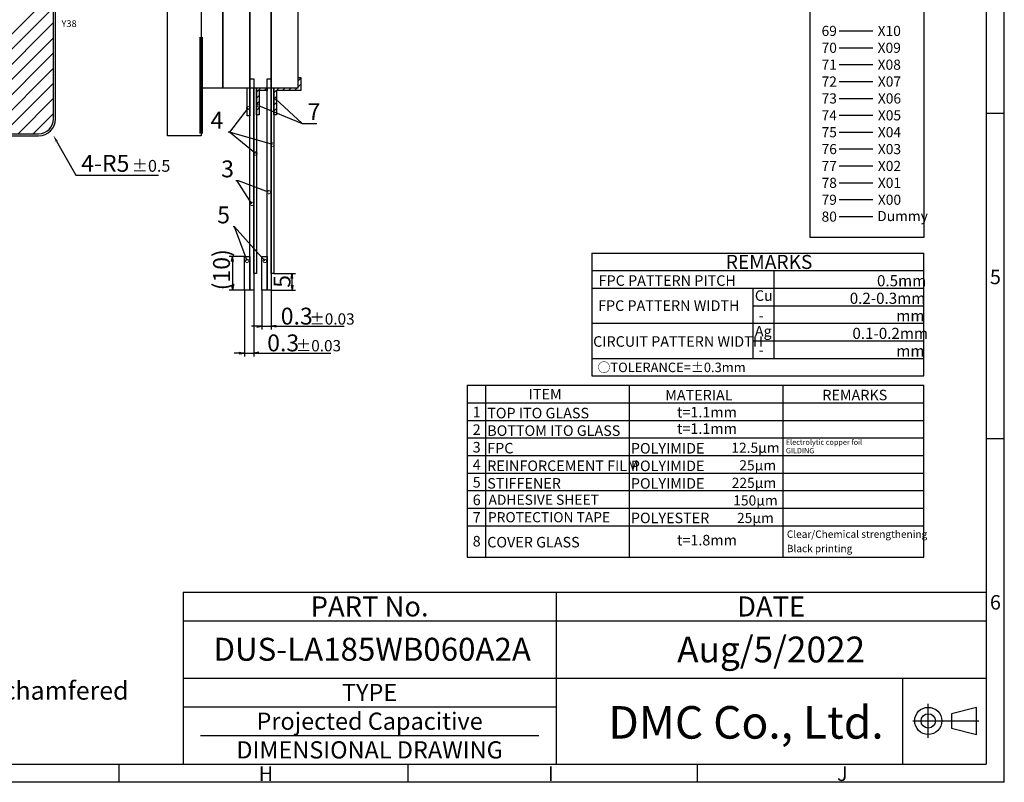
# Model space of a CAD drawing. Extents: x 843 to 1710, y 925 to 1514.
# Drawn here: x 1418 to 1710, y 925 to 1151 of the extents above; entities that cross this region are included whole.
import ezdxf
from ezdxf.enums import TextEntityAlignment as Align

# ---------------------------------------------------------------- set-up
doc = ezdxf.new("R2010")
doc.units = 0
doc.header["$LTSCALE"] = 10
doc.linetypes.add('CENTER2', pattern=[28.575, 19.05, -3.175, 3.175, -3.175])
doc.layers.get('0').update_dxf_attribs({"linetype": 'CONTINUOUS'})
doc.layers.get('DEFPOINTS').update_dxf_attribs({"linetype": 'CONTINUOUS'})
for name, color, linetype in [('回02-寸法', 7, 'CONTINUOUS'), ('回03-記事', 7, 'CONTINUOUS'), ('回04-CG', 7, 'CONTINUOUS'), ('回05-図面枠', 7, 'CONTINUOUS'), ('回06-記事', 7, 'CONTINUOUS'), ('回08-記事', 7, 'CONTINUOUS')]:
    doc.layers.add(name, color=color, linetype=linetype)
doc.styles.add('4MM', font='isocp.shx', dxfattribs={"height": 4, "bigfont": 'bigfont.shx'})
doc.styles.get("Standard").update_dxf_attribs({"font": 'isocp.shx', "height": 5, "bigfont": 'bigfont.shx'})
doc.dimstyles.new('DMC', dxfattribs={"dimtxt": 3, "dimasz": 2, "dimexe": 1, "dimexo": 0, "dimgap": 0.5, "dimtad": 3, "dimblk": 'OPEN', "dimcen": 2, "dimclrd": 5, "dimclre": 5, "dimclrt": 5, "dimazin": 3, "dimtfac": 0.7, "dimtmove": 0, "dimatfit": 3})

# ---------------------------------------------------------------- blocks, each defined once
blk = doc.blocks.new('*X53')
at = {"layer": '回02-寸法', "color": 5, "linetype": 'BYBLOCK'}
blk.add_line((1434.88, 1104.82), (1435.24, 1104.82), dxfattribs=at)
for points in [[(1429.22, 1114.87), (1434.88, 1104.82)], [(1435.24, 1104.82), (1459.37, 1104.82)]]:
    blk.add_lwpolyline(points, dxfattribs=at)
at = {"layer": '回02-寸法', "color": 5, "linetype": 'CONTINUOUS'}
blk.add_solid([(1428.93, 1114.71), (1428.23, 1116.61), (1429.51, 1115.03)], dxfattribs=at)
for s, height, p in [('4-R5', 5, (1436.49, 1105.82)), ('±0.5', 3.5, (1451.49, 1105.82))]:
    blk.add_text(s, height=height, dxfattribs=at).set_placement(p)
blk = doc.blocks.new('_DOTSMALL')
at = {"color": 0, "linetype": 'BYBLOCK', "const_width": 0.5}
blk.add_lwpolyline([(-0.0625, 0, 1), (0.0625, 0, 1)], format="xyb", close=True, dxfattribs=at)
blk = doc.blocks.new('*X55')
at = {"layer": '回03-記事', "color": 5, "linetype": 'BYBLOCK'}
blk.add_line((1501.94, 1120.13), (1502.3, 1120.13), dxfattribs=at)
for points in [[(1494, 1127.45), (1501.94, 1120.13)], [(1502.3, 1120.13), (1504.3, 1120.13)]]:
    blk.add_lwpolyline(points, dxfattribs=at)
at = {"layer": '回03-記事', "color": 5, "linetype": 'CONTINUOUS', "xscale": 1.5, "yscale": 1.5, "zscale": 1.5, "rotation": 137.3345282077879}
blk.add_blockref('_DOTSMALL', (1494, 1127.45), dxfattribs=at)
blk = doc.blocks.new('*X56')
at = {"layer": '回03-記事', "color": 5, "linetype": 'BYBLOCK'}
blk.add_line((1501.94, 1120.13), (1502.3, 1120.13), dxfattribs=at)
for points in [[(1489.01, 1125.4), (1501.94, 1120.13)], [(1502.3, 1120.13), (1506.3, 1120.13)]]:
    blk.add_lwpolyline(points, dxfattribs=at)
at = {"layer": '回03-記事', "color": 5, "linetype": 'CONTINUOUS', "xscale": 1.5, "yscale": 1.5, "zscale": 1.5, "rotation": 157.8500473735716}
blk.add_blockref('_DOTSMALL', (1489.01, 1125.4), dxfattribs=at)
at = {"layer": '回03-記事', "color": 5, "linetype": 'CONTINUOUS'}
blk.add_text('7', height=5, dxfattribs=at).set_placement((1503.55, 1121.13))
blk = doc.blocks.new('*X59')
at = {"layer": '回03-記事', "color": 5, "linetype": 'BYBLOCK'}
blk.add_line((1481.88, 1089.54), (1481.52, 1089.54), dxfattribs=at)
blk.add_lwpolyline([(1485.63, 1079.42), (1481.88, 1089.54)], dxfattribs=at)
at = {"layer": '回03-記事', "color": 5, "linetype": 'CONTINUOUS', "xscale": 2, "yscale": 2, "zscale": 2, "rotation": 290.3631626698112}
blk.add_blockref('_DOTSMALL', (1485.63, 1079.42), dxfattribs=at)
blk = doc.blocks.new('*X60')
at = {"layer": '回03-記事', "color": 5, "linetype": 'BYBLOCK'}
blk.add_line((1481.88, 1089.54), (1481.52, 1089.54), dxfattribs=at)
blk.add_lwpolyline([(1490.86, 1079.42), (1481.88, 1089.54)], dxfattribs=at)
at = {"layer": '回03-記事', "color": 5, "linetype": 'CONTINUOUS', "xscale": 2, "yscale": 2, "zscale": 2, "rotation": 311.6096966173753}
blk.add_blockref('_DOTSMALL', (1490.86, 1079.42), dxfattribs=at)
at = {"layer": '回03-記事', "color": 5, "linetype": 'CONTINUOUS'}
blk.add_text('5', height=5, dxfattribs=at).set_placement((1476.77, 1090.54))
blk = doc.blocks.new('*X61')
at = {"layer": '回03-記事', "color": 5, "linetype": 'BYBLOCK'}
blk.add_line((1480.42, 1117.59), (1480.06, 1117.59), dxfattribs=at)
blk.add_lwpolyline([(1488.14, 1111.21), (1480.42, 1117.59)], dxfattribs=at)
at = {"layer": '回03-記事', "color": 5, "linetype": 'CONTINUOUS', "xscale": 2, "yscale": 2, "zscale": 2, "rotation": 320.4123720497904}
blk.add_blockref('_DOTSMALL', (1488.14, 1111.21), dxfattribs=at)
blk = doc.blocks.new('*X62')
at = {"layer": '回03-記事', "color": 5, "linetype": 'BYBLOCK'}
blk.add_line((1480.42, 1117.59), (1480.06, 1117.59), dxfattribs=at)
blk.add_lwpolyline([(1485.95, 1124.71), (1480.42, 1117.59)], dxfattribs=at)
at = {"layer": '回03-記事', "color": 5, "linetype": 'CONTINUOUS', "xscale": 2, "yscale": 2, "zscale": 2, "rotation": 52.17649075912969}
blk.add_blockref('_DOTSMALL', (1485.95, 1124.71), dxfattribs=at)
blk = doc.blocks.new('*X63')
at = {"layer": '回03-記事', "color": 5, "linetype": 'BYBLOCK'}
blk.add_line((1480.42, 1117.59), (1480.06, 1117.59), dxfattribs=at)
blk.add_lwpolyline([(1493.2, 1113.87), (1480.42, 1117.59)], dxfattribs=at)
at = {"layer": '回03-記事', "color": 5, "linetype": 'CONTINUOUS', "xscale": 2, "yscale": 2, "zscale": 2, "rotation": 343.7524084690837}
blk.add_blockref('_DOTSMALL', (1493.2, 1113.87), dxfattribs=at)
at = {"layer": '回03-記事', "color": 5, "linetype": 'CONTINUOUS'}
blk.add_text('4', height=5, dxfattribs=at).set_placement((1474.81, 1118.59))
blk = doc.blocks.new('*X64')
at = {"layer": '回03-記事', "color": 5, "linetype": 'BYBLOCK'}
blk.add_line((1482.7, 1103.17), (1482.34, 1103.17), dxfattribs=at)
blk.add_lwpolyline([(1487.03, 1096.32), (1482.7, 1103.17)], dxfattribs=at)
at = {"layer": '回03-記事', "color": 5, "linetype": 'CONTINUOUS', "xscale": 2, "yscale": 2, "zscale": 2, "rotation": 302.2890504231494}
blk.add_blockref('_DOTSMALL', (1487.03, 1096.32), dxfattribs=at)
blk = doc.blocks.new('*X65')
at = {"layer": '回03-記事', "color": 5, "linetype": 'BYBLOCK'}
blk.add_line((1483.06, 1103.17), (1482.7, 1103.17), dxfattribs=at)
blk.add_lwpolyline([(1492.02, 1099.76), (1483.06, 1103.17)], dxfattribs=at)
at = {"layer": '回03-記事', "color": 5, "linetype": 'CONTINUOUS', "xscale": 2, "yscale": 2, "zscale": 2, "rotation": 339.1864654492164}
blk.add_blockref('_DOTSMALL', (1492.02, 1099.76), dxfattribs=at)
at = {"layer": '回03-記事', "color": 5, "linetype": 'CONTINUOUS'}
blk.add_text('3', height=5, dxfattribs=at).set_placement((1477.95, 1104.17))
blk = doc.blocks.new('*X68')
at = {"layer": '回03-記事', "color": 7, "linetype": 'CONTINUOUS'}
for p, q in [((1500.77, 1132.76), (1501.57, 1133.56)), ((1500.77, 1130.97), (1501.57, 1131.77)), ((1493.57, 1129.16), (1495.13, 1130.71)), ((1496.12, 1129.91), (1496.92, 1130.71)), ((1497.92, 1129.91), (1498.72, 1130.71)), ((1499.71, 1129.91), (1500.51, 1130.71)), ((1501.51, 1129.91), (1501.57, 1129.97)), ((1493.57, 1127.36), (1494.37, 1128.16)), ((1493.57, 1125.56), (1494.37, 1126.36)), ((1493.57, 1123.77), (1494.37, 1124.57)), ((1494.31, 1122.71), (1494.37, 1122.77))]:
    blk.add_line(p, q, dxfattribs=at)
blk = doc.blocks.new('*X69')
at = {"layer": '回03-記事', "color": 7, "linetype": 'CONTINUOUS'}
for p, q in [((1488.42, 1129.39), (1489.74, 1130.71)), ((1490.73, 1129.91), (1491.53, 1130.71)), ((1488.42, 1127.59), (1489.22, 1128.39)), ((1488.42, 1125.79), (1489.22, 1126.59)), ((1488.42, 1124), (1489.22, 1124.8)), ((1488.92, 1122.71), (1489.22, 1123))]:
    blk.add_line(p, q, dxfattribs=at)
blk = doc.blocks.new('_OPEN')
at = {"color": 0, "linetype": 'CONTINUOUS'}
for p, q in [((-1, 0.17), (0, 0)), ((-1, -0.17), (0, 0)), ((0, 0), (-1, 0))]:
    blk.add_line(p, q, dxfattribs=at)
blk = doc.blocks.new('*X98')
at = {"layer": '回03-記事', "color": 5, "linetype": 'CONTINUOUS'}
for s, height, p in [('0.3', 5, (1491.58, 1052.64)), ('±0.03', 3.333, (1500.08, 1052.64))]:
    blk.add_text(s, height=height, dxfattribs=at).set_placement(p)
blk = doc.blocks.new('*D48')
at = {"layer": 'DEFPOINTS', "color": 0, "linetype": 'CONTINUOUS'}
for p in [(1484.82, 1070.71), (1487.62, 1070.71), (1487.62, 1052.14)]:
    blk.add_point(p, dxfattribs=at)
at = {"layer": '回03-記事', "color": 5, "linetype": 'CONTINUOUS'}
for p, q in [((1484.82, 1070.71), (1484.82, 1051.14)), ((1487.62, 1070.71), (1487.62, 1051.14)), ((1483.32, 1052.14), (1481.82, 1052.14)), ((1484.82, 1052.14), (1487.62, 1052.14)), ((1489.12, 1052.14), (1510.41, 1052.14))]:
    blk.add_line(p, q, dxfattribs=at)
blk.add_blockref('*X98', (0, 0), dxfattribs=at)
at = {"layer": '回03-記事', "color": 5, "linetype": 'CONTINUOUS', "xscale": 1.5, "yscale": 1.5, "zscale": 1.5}
blk.add_blockref('_OPEN', (1484.82, 1052.14), dxfattribs=at)
at = {"layer": '回03-記事', "color": 5, "linetype": 'CONTINUOUS', "xscale": 1.5, "yscale": 1.5, "zscale": 1.5, "rotation": 180}
blk.add_blockref('_OPEN', (1487.62, 1052.14), dxfattribs=at)
blk = doc.blocks.new('*X99')
at = {"layer": '回03-記事', "color": 5, "linetype": 'CONTINUOUS'}
for s, height, p in [('0.3', 5, (1495.6, 1060.56)), ('±0.03', 3.333, (1504.1, 1060.56))]:
    blk.add_text(s, height=height, dxfattribs=at).set_placement(p)
blk = doc.blocks.new('*D49')
at = {"layer": 'DEFPOINTS', "color": 0, "linetype": 'CONTINUOUS'}
for p in [(1489.97, 1070.71), (1492.77, 1070.71), (1492.77, 1060.06)]:
    blk.add_point(p, dxfattribs=at)
at = {"layer": '回03-記事', "color": 5, "linetype": 'CONTINUOUS'}
for p, q in [((1489.97, 1070.71), (1489.97, 1059.06)), ((1492.77, 1070.71), (1492.77, 1059.06)), ((1488.47, 1060.06), (1486.97, 1060.06)), ((1489.97, 1060.06), (1492.77, 1060.06)), ((1494.27, 1060.06), (1514.43, 1060.06))]:
    blk.add_line(p, q, dxfattribs=at)
blk.add_blockref('*X99', (0, 0), dxfattribs=at)
at = {"layer": '回03-記事', "color": 5, "linetype": 'CONTINUOUS', "xscale": 1.5, "yscale": 1.5, "zscale": 1.5}
blk.add_blockref('_OPEN', (1489.97, 1060.06), dxfattribs=at)
at = {"layer": '回03-記事', "color": 5, "linetype": 'CONTINUOUS', "xscale": 1.5, "yscale": 1.5, "zscale": 1.5, "rotation": 180}
blk.add_blockref('_OPEN', (1492.77, 1060.06), dxfattribs=at)
blk = doc.blocks.new('*D50')
at = {"layer": 'DEFPOINTS', "color": 0, "linetype": 'CONTINUOUS'}
for p in [(1484.82, 1080.71), (1481.3, 1070.71), (1484.82, 1070.71)]:
    blk.add_point(p, dxfattribs=at)
at = {"layer": '回03-記事', "color": 5, "linetype": 'CONTINUOUS'}
for p, q in [((1484.82, 1080.71), (1480.3, 1080.71)), ((1481.3, 1079.21), (1481.3, 1072.21)), ((1484.82, 1070.71), (1480.3, 1070.71))]:
    blk.add_line(p, q, dxfattribs=at)
at = {"layer": '回03-記事', "color": 5, "linetype": 'CONTINUOUS', "xscale": 1.5, "yscale": 1.5, "zscale": 1.5}
for p, rotation in [((1481.3, 1080.71), 90), ((1481.3, 1070.71), 270)]:
    blk.add_blockref('_OPEN', p, dxfattribs=dict(at, rotation=rotation))
at = {"layer": '回03-記事', "color": 5, "linetype": 'CONTINUOUS'}
blk.add_text('(10)', height=5, rotation=90, dxfattribs=at).set_placement((1480.55, 1070.71))
blk = doc.blocks.new('*D51')
at = {"layer": 'DEFPOINTS', "color": 0, "linetype": 'CONTINUOUS'}
for p in [(1493.57, 1075.71), (1498.97, 1075.71), (1492.77, 1070.71)]:
    blk.add_point(p, dxfattribs=at)
at = {"layer": '回03-記事', "color": 5, "linetype": 'CONTINUOUS'}
for p, q in [((1493.57, 1075.71), (1499.97, 1075.71)), ((1498.97, 1072.21), (1498.97, 1074.21)), ((1492.77, 1070.71), (1499.97, 1070.71))]:
    blk.add_line(p, q, dxfattribs=at)
at = {"layer": '回03-記事', "color": 5, "linetype": 'CONTINUOUS', "xscale": 1.5, "yscale": 1.5, "zscale": 1.5}
for p, rotation in [((1498.97, 1075.71), 90), ((1498.97, 1070.71), 270)]:
    blk.add_blockref('_OPEN', p, dxfattribs=dict(at, rotation=rotation))
at = {"layer": '回03-記事', "color": 5, "linetype": 'CONTINUOUS'}
blk.add_text('5', height=5, rotation=90, dxfattribs=at).set_placement((1498.47, 1071.46))
blk = doc.blocks.new('*X70')
at = {"layer": '回04-CG', "color": 7, "linetype": 'CONTINUOUS'}
for p, q in [((1386.34, 1117.06), (1428.28, 1159)), ((1390.83, 1117.06), (1428.28, 1154.51)), ((1395.32, 1117.06), (1428.28, 1150.02)), ((1399.81, 1117.06), (1428.28, 1145.53)), ((1404.3, 1117.06), (1428.28, 1141.04)), ((1408.79, 1117.06), (1428.28, 1136.55)), ((1413.28, 1117.06), (1428.28, 1132.06)), ((1417.77, 1117.06), (1428.28, 1127.57)), ((1422.26, 1117.06), (1428.28, 1123.08))]:
    blk.add_line(p, q, dxfattribs=at)

msp = doc.modelspace()

# ---------------------------------------------------------------- linework, layer by layer
at = {"layer": '回03-記事', "color": 7, "linetype": 'CONTINUOUS'}
for p, q in [((1500.774, 1133.708), (1501.574, 1133.708)), ((1500.774, 1130.708), (1500.774, 1133.708)), ((1501.574, 1133.708), (1501.574, 1129.908)), ((1488.4159, 1130.708), (1491.574, 1130.708)), ((1488.4159, 1122.708), (1488.4159, 1130.708)), ((1489.2159, 1129.908), (1489.2159, 1122.708)), ((1491.574, 1129.908), (1489.2159, 1129.908)), ((1491.574, 1130.708), (1491.574, 1129.908)), ((1493.574, 1130.708), (1500.774, 1130.708)), ((1493.574, 1122.708), (1493.574, 1130.708)), ((1494.374, 1129.908), (1494.374, 1122.708)), ((1501.574, 1129.908), (1494.374, 1129.908)), ((1489.2159, 1122.708), (1488.4159, 1122.708)), ((1494.374, 1122.708), (1493.574, 1122.708))]:
    msp.add_line(p, q, dxfattribs=at)
for points in [[(1472.0578, 1116.458), (1462.0578, 1116.458), (1462.0578, 1405.958), (1472.0578, 1405.958)], [(1472.0578, 1130.708), (1478.4159, 1130.708), (1478.4159, 1384.208), (1472.0578, 1384.208)], [(1478.4159, 1130.708), (1486.4159, 1130.708), (1486.4159, 1384.208), (1478.4159, 1384.208)], [(1486.4159, 1130.708), (1492.774, 1130.708), (1492.774, 1384.208), (1486.4159, 1384.208)], [(1492.774, 1130.708), (1500.774, 1130.708), (1500.774, 1384.208), (1492.774, 1384.208)], [(1486.4159, 1133.358), (1487.6159, 1133.358), (1487.6159, 1070.708), (1486.4159, 1070.708)], [(1491.574, 1133.358), (1492.774, 1133.358), (1492.774, 1070.708), (1491.574, 1070.708)], [(1485.6159, 1130.708), (1486.4159, 1130.708), (1486.4159, 1122.4243), (1485.6159, 1122.4243)], [(1487.6159, 1130.708), (1488.4159, 1130.708), (1488.4159, 1075.708), (1487.6159, 1075.708)], [(1492.774, 1130.708), (1493.574, 1130.708), (1493.574, 1075.708), (1492.774, 1075.708)], [(1484.8159, 1080.708), (1486.4159, 1080.708), (1486.4159, 1070.708), (1484.8159, 1070.708)], [(1489.974, 1080.708), (1491.574, 1080.708), (1491.574, 1070.708), (1489.974, 1070.708)]]:
    msp.add_lwpolyline(points, close=True, dxfattribs=at)
at = {"layer": '回03-記事', "color": 7, "linetype": 'CONTINUOUS', "const_width": 1.1}
msp.add_lwpolyline([(1472.0578, 1145.708), (1472.0578, 1117.058)], dxfattribs=at)
at = {"layer": '回04-CG', "color": 7, "linetype": 'CONTINUOUS'}
for points in [[(1423.8827, 1405.958), (976.9827, 1405.958, 0.41421356), (971.9827, 1400.958), (971.9827, 1121.458, 0.41421356), (976.9827, 1116.458), (1423.8827, 1116.458, 0.41421356), (1428.8827, 1121.458), (1428.8827, 1400.958, 0.41421356)], [(1423.8827, 1405.358), (976.9827, 1405.358, 0.41421356), (972.5827, 1400.958), (972.5827, 1121.458, 0.41421356), (976.9827, 1117.058), (1423.8827, 1117.058, 0.41421356), (1428.2827, 1121.458), (1428.2827, 1400.958, 0.41421356)]]:
    msp.add_lwpolyline(points, format="xyb", close=True, dxfattribs=at)
at = {"layer": '回05-図面枠', "linetype": 'CONTINUOUS'}
for p, q in [((1709.9311, 924.9962), (1709.9311, 1513.873)), ((1704.5776, 1508.5196), (1704.5776, 930.3497)), ((1709.9311, 1123.073), (1704.5776, 1123.073)), ((1709.9311, 1026.7113), (1704.5776, 1026.7113)), ((1466.6995, 981.3235), (1704.5776, 981.3235)), ((1466.6995, 981.3235), (1704.5776, 981.3235)), ((1466.6995, 981.3235), (1466.6995, 930.3497)), ((1577.1429, 981.3235), (1577.1429, 930.3497)), ((1466.6995, 972.8279), (1704.5776, 972.8279)), ((1466.6995, 955.8366), (1704.5776, 955.8366)), ((1466.6995, 947.341), (1577.1429, 947.341)), ((1471.7969, 938.8453), (1572.0455, 938.8453)), ((848.0296, 930.3497), (1704.5776, 930.3497)), ((1447.6132, 930.3497), (1447.6132, 924.9962)), ((1533.268, 930.3497), (1533.268, 924.9962)), ((1618.9228, 930.3497), (1618.9228, 924.9962)), ((1709.9311, 924.9962), (842.6762, 924.9962))]:
    msp.add_line(p, q, dxfattribs=at)
at = {"layer": '回05-図面枠'}
msp.add_line((1679.7737, 955.8366), (1679.7737, 930.3497), dxfattribs=at)
at = {"layer": '回05-図面枠', "color": 7, "linetype": 'CENTER2'}
for p, q in [((1687.3998, 938.1522), (1687.3998, 948.2151)), ((1682.7867, 943.1837), (1702.3439, 943.1837))]:
    msp.add_line(p, q, dxfattribs=at)
at = {"layer": '回05-図面枠', "color": 7, "linetype": 'CONTINUOUS'}
msp.add_lwpolyline([(1701.6851, 947.2004), (1694.2518, 945.3082), (1694.2518, 941.0591), (1701.6851, 939.1669)], close=True, dxfattribs=at)
for radius in [4.0167, 2.1246]:
    msp.add_circle((1687.3998, 943.1837), radius, dxfattribs=at)
at = {"layer": '回06-記事', "linetype": 'CONTINUOUS'}
for p, q in [((1587.7913, 1081.7501), (1686.1058, 1081.7501)), ((1587.7913, 1081.7501), (1587.7913, 1045.3501)), ((1686.1058, 1045.3501), (1686.1058, 1081.7501)), ((1587.7913, 1076.5501), (1686.1058, 1076.5501)), ((1641.7562, 1050.5501), (1641.7562, 1076.5501)), ((1587.7913, 1071.3501), (1686.1058, 1071.3501)), ((1635.5488, 1050.5501), (1635.5488, 1071.3501)), ((1635.5488, 1066.1501), (1686.1058, 1066.1501)), ((1587.7913, 1060.9501), (1686.1058, 1060.9501)), ((1635.5488, 1055.7501), (1686.1058, 1055.7501)), ((1587.7913, 1050.5501), (1686.1058, 1050.5501)), ((1587.7913, 1045.3501), (1686.1058, 1045.3501)), ((1550.8678, 1042.5933), (1550.8678, 991.6858)), ((1550.8678, 1042.5933), (1686.1058, 1042.5933)), ((1556.2782, 1042.5933), (1556.2782, 991.6858)), ((1598.8882, 991.6858), (1598.8882, 1042.5933)), ((1644.3762, 991.6858), (1644.3762, 1042.5933)), ((1686.1058, 991.6858), (1686.1058, 1042.5933)), ((1550.8678, 1037.3933), (1686.1058, 1037.3933)), ((1550.8678, 1032.1933), (1686.1058, 1032.1933)), ((1550.8678, 1026.9933), (1686.1058, 1026.9933)), ((1550.8678, 1021.7933), (1686.1058, 1021.7933)), ((1550.8678, 1016.5933), (1686.1058, 1016.5933)), ((1550.8678, 1011.3933), (1686.1058, 1011.3933)), ((1550.8678, 1006.1933), (1686.1058, 1006.1933)), ((1550.8678, 1000.9933), (1686.1058, 1000.9933)), ((1550.8678, 991.6858), (1686.1058, 991.6858))]:
    msp.add_line(p, q, dxfattribs=at)
at = {"layer": '回08-記事', "color": 0, "linetype": 'CONTINUOUS'}
for p, q in [((1660.9875, 1147.5648), (1670.962, 1147.5648)), ((1660.9875, 1147.5648), (1670.962, 1147.5648)), ((1660.9875, 1142.5648), (1670.962, 1142.5648)), ((1660.9875, 1142.5648), (1670.962, 1142.5648)), ((1660.9875, 1137.5648), (1670.962, 1137.5648)), ((1660.9875, 1137.5648), (1670.962, 1137.5648)), ((1660.9875, 1132.5648), (1670.962, 1132.5648)), ((1660.9875, 1132.5648), (1670.962, 1132.5648)), ((1660.9875, 1127.5648), (1670.962, 1127.5648)), ((1660.9875, 1127.5648), (1670.962, 1127.5648)), ((1660.9875, 1122.5648), (1670.962, 1122.5648)), ((1660.9875, 1122.5648), (1670.962, 1122.5648)), ((1660.9875, 1117.5648), (1670.962, 1117.5648)), ((1660.9875, 1117.5648), (1670.962, 1117.5648)), ((1660.9875, 1112.5648), (1670.962, 1112.5648)), ((1660.9875, 1112.5648), (1670.962, 1112.5648)), ((1660.9875, 1107.5648), (1670.962, 1107.5648)), ((1660.9875, 1107.5648), (1670.962, 1107.5648)), ((1660.9875, 1102.5648), (1670.962, 1102.5648)), ((1660.9875, 1102.5648), (1670.962, 1102.5648)), ((1660.9875, 1097.5648), (1670.962, 1097.5648)), ((1660.9875, 1097.5648), (1670.962, 1097.5648)), ((1660.9875, 1092.5648), (1670.962, 1092.5648)), ((1660.9875, 1092.5648), (1670.962, 1092.5648))]:
    msp.add_line(p, q, dxfattribs=at)
msp.add_lwpolyline([(1679.5646, 1494.125), (1686.1058, 1494.125), (1686.1058, 1086.3315), (1652.41, 1086.3315), (1652.41, 1494.125), (1658.3627, 1494.125)], dxfattribs=at)

# ---------------------------------------------------------------- block references
at = {"layer": '回03-記事', "color": 7, "linetype": 'CONTINUOUS'}
for name in ['*X68', '*X69']:
    msp.add_blockref(name, (0, 0), dxfattribs=at)
at = {"layer": '回04-CG', "color": 7, "linetype": 'CONTINUOUS'}
for name in ['*X70', '*X56', '*X55', '*X63', '*X62', '*X61', '*X53', '*X65', '*X64', '*X60', '*X59']:
    msp.add_blockref(name, (0, 0), dxfattribs=at)

# ---------------------------------------------------------------- texts
at = {"linetype": 'CONTINUOUS'}
for s, p in [('Electrolytic copper foil ', (1645.2299, 1024.9462)), ('GILDING ', (1645.2299, 1022.4473))]:
    msp.add_text(s, height=1.57535, dxfattribs=at).set_placement(p)
at = {"layer": '回03-記事', "linetype": 'CONTINUOUS', "style": '4MM'}
msp.add_text('Y38', height=2, dxfattribs=at).set_placement((1430.6641, 1148.6977))
at = {"layer": '回05-図面枠', "linetype": 'CONTINUOUS'}
for s, p in [('5', (1705.6744, 1072.5245)), ('6', (1705.6744, 976.1629)), ('H', (1489.0802, 925.395)), ('I', (1574.735, 925.395)), ('J', (1660.3898, 925.395))]:
    msp.add_text(s, height=4.2827, dxfattribs=at).set_placement(p)
for s, height, p in [('PART No.', 5.94695, (1521.9212, 977.0757)), ('DATE', 5.94695, (1640.8603, 977.0757)), ('Aug/5/2022', 7.64608, (1640.8603, 964.3322)), ('DUS-LA185WB060A2A', 6.796519, (1522.6917, 964.3961)), ('TYPE', 5.09739, (1521.9212, 951.5888)), ('Projected Capacitive', 5.097389, (1521.9212, 943.0931)), ('DIMENSIONAL DRAWING', 5.097389, (1521.9212, 934.5975))]:
    msp.add_text(s, height=height, dxfattribs=at).set_placement(p, align=Align.MIDDLE_CENTER)
at = {"layer": '回05-図面枠', "color": 5, "linetype": 'CONTINUOUS'}
msp.add_text('Edges and corners of ITO glass may be chamfered ', height=5.4075, dxfattribs=at).set_placement((1280.4899, 949.4703))
at = {"layer": '回05-図面枠'}
msp.add_text('DMC Co., Ltd.', height=9.636165, dxfattribs=at).set_placement((1592.6372, 937.9275))
at = {"layer": '回06-記事', "linetype": 'CONTINUOUS'}
for s, height, p in [('REMARKS', 4.16, (1627.4176, 1077.0327)), ('FPC PATTERN PITCH', 3.12, (1589.7689, 1072.0288)), ('0.5mm', 3.3, (1672.2116, 1071.9001)), ('Cu', 3.12, (1636.0397, 1067.582)), ('FPC PATTERN WIDTH', 3.12, (1589.5991, 1064.623)), ('0.2-0.3mm', 3.3, (1664.1402, 1066.7001)), ('-', 3.12, (1637.1595, 1061.6154)), ('mm', 3.3, (1677.9513, 1061.5001)), ('Ag', 3.12, (1636.0397, 1057.0472)), ('0.1-0.2mm', 3.3, (1664.9288, 1056.3001)), ('CIRCUIT PATTERN WIDTH', 3.12, (1588.1359, 1053.9935)), ('mm', 3.3, (1677.9513, 1051.1001)), ('-', 3.12, (1637.1595, 1051.4535)), ('○TOLERANCE=±0.3mm', 2.808, (1589.4243, 1046.4826)), ('ITEM', 3.12, (1569.044, 1038.382)), ('REMARKS', 3.12, (1656.0162, 1038.1273)), ('MATERIAL', 3.12, (1609.4909, 1038.0995)), ('1', 3.12, (1552.4618, 1033.0891)), ('TOP ITO GLASS', 3.12, (1556.7652, 1032.7905)), ('t=1.1mm', 3.12, (1612.9696, 1033.0451)), ('2', 3.12, (1552.4618, 1027.8891)), ('BOTTOM ITO GLASS', 3.12, (1556.7652, 1027.5905)), ('t=1.1mm', 3.12, (1612.9696, 1028.1973)), ('3', 3.12, (1552.4618, 1022.6891)), ('FPC', 3.12, (1556.7652, 1022.3905)), ('POLYIMIDE     ', 3.12, (1599.3123, 1022.3582)), ('12.5μm', 3, (1629.0735, 1022.5826)), ('4', 3.12, (1552.4618, 1017.4891)), ('REINFORCEMENT FILM', 3.12, (1556.7652, 1017.1905)), ('POLYIMIDE     ', 3.12, (1599.3123, 1017.1582)), ('25μm', 3, (1631.4365, 1017.3826)), ('5', 3.12, (1552.4618, 1012.2891)), ('STIFFENER', 3.12, (1556.7652, 1011.9905)), ('POLYIMIDE     ', 3.12, (1599.3123, 1011.9582)), ('225μm', 3, (1629.186, 1012.1826)), ('6', 3.12, (1552.4618, 1007.0891)), ('ADHESIVE SHEET', 3, (1557.146, 1007.1761)), ('150μm', 3, (1629.6361, 1006.9826)), ('7', 3.12, (1552.4618, 1001.8891)), ('PROTECTION TAPE', 3, (1556.9669, 1002.0104)), ('POLYESTER', 3.12, (1599.3123, 1001.7309)), ('25μm', 3, (1630.7614, 1001.7826)), ('8', 3.12, (1552.4618, 994.8478)), ('COVER GLASS', 3.12, (1556.7652, 994.5492)), ('t=1.8mm', 3.12, (1612.9696, 995.1561)), ('Clear/Chemical strengthening', 2.184, (1645.5206, 997.3961)), ('Black printing', 2.184, (1645.5206, 993.147))]:
    msp.add_text(s, height=height, dxfattribs=at).set_placement(p)
at = {"layer": '回08-記事', "color": 0, "linetype": 'CONTINUOUS'}
for s, p in [('69', (1655.7964, 1146.0387)), ('X10', (1672.4047, 1146.0387)), ('70', (1655.7964, 1141.0387)), ('X09', (1672.4047, 1141.0387)), ('71', (1655.7964, 1136.0387)), ('X08', (1672.4047, 1136.0387)), ('72', (1655.7964, 1131.0387)), ('X07', (1672.4665, 1131.0387)), ('73', (1655.7964, 1126.0387)), ('X06', (1672.4665, 1126.0387)), ('74', (1655.7964, 1121.0387)), ('X05', (1672.4665, 1121.0387)), ('75', (1655.7964, 1116.0387)), ('X04', (1672.4665, 1116.0387)), ('76', (1655.7964, 1111.0387)), ('X03', (1672.4665, 1111.0387)), ('77', (1655.7964, 1106.0387)), ('X02', (1672.4665, 1106.0387)), ('78', (1655.7964, 1101.0387)), ('X01', (1672.4665, 1101.0387)), ('79', (1655.7964, 1096.0387)), ('X00', (1672.4665, 1096.0387)), ('80', (1655.7964, 1091.0387)), ('Dummy', (1672.2802, 1091.2106))]:
    msp.add_text(s, height=3, dxfattribs=at).set_placement(p)

# ---------------------------------------------------------------- dimensions: what is measured, and where the dimension line sits
at = {"layer": '回03-記事', "color": 7, "linetype": 'CONTINUOUS'}
dim = msp.add_linear_dim(base=(1481.2951, 1070.708), p1=(1484.8159, 1080.708), p2=(1484.8159, 1070.708), angle=90, text='(<>)', dimstyle='DMC', override={"dimasz": 1.5, "dimdec": 3, "dimcen": 1.5, "dimtp": 0.2, "dimtm": 0.2, "dimtdec": 3, "dimlwd": 13, "dimlwe": 13}, dxfattribs=at)
dim.commit()
dim.dimension.update_dxf_attribs({"geometry": '*D50', "text_midpoint": (1478.0451, 1075.708)})
dim = msp.add_linear_dim(base=(1498.9701, 1075.708), p1=(1492.774, 1070.708), p2=(1493.574, 1075.708), angle=90, dimstyle='DMC', override={"dimasz": 1.5, "dimdec": 3, "dimcen": 1.5, "dimtp": 0.2, "dimtm": 0.2, "dimtdec": 3, "dimlwd": 13, "dimlwe": 13}, dxfattribs=at)
dim.commit()
dim.dimension.update_dxf_attribs({"geometry": '*D51', "text_midpoint": (1495.9701, 1073.208)})
for base, p1, p2, picture, middle in [((1487.6159, 1052.138), (1484.8159, 1070.708), (1487.6159, 1070.708), '*D48', (1501.1212, 1052.138)), ((1492.774, 1060.057), (1489.974, 1070.708), (1492.774, 1070.708), '*D49', (1505.1367, 1060.057))]:
    dim = msp.add_linear_dim(base=base, p1=p1, p2=p2, text='0.3{\\H0.66667x;±0.03}', dimstyle='DMC', override={"dimasz": 1.5, "dimdec": 3, "dimcen": 1.5, "dimtp": 0.2, "dimtm": 0.2, "dimtdec": 3, "dimlwd": 13, "dimlwe": 13}, dxfattribs=at)
    dim.commit()
    dim.dimension.update_dxf_attribs({"geometry": picture, "text_midpoint": middle, "dimtype": 160})

doc.saveas('drawing.dxf')
